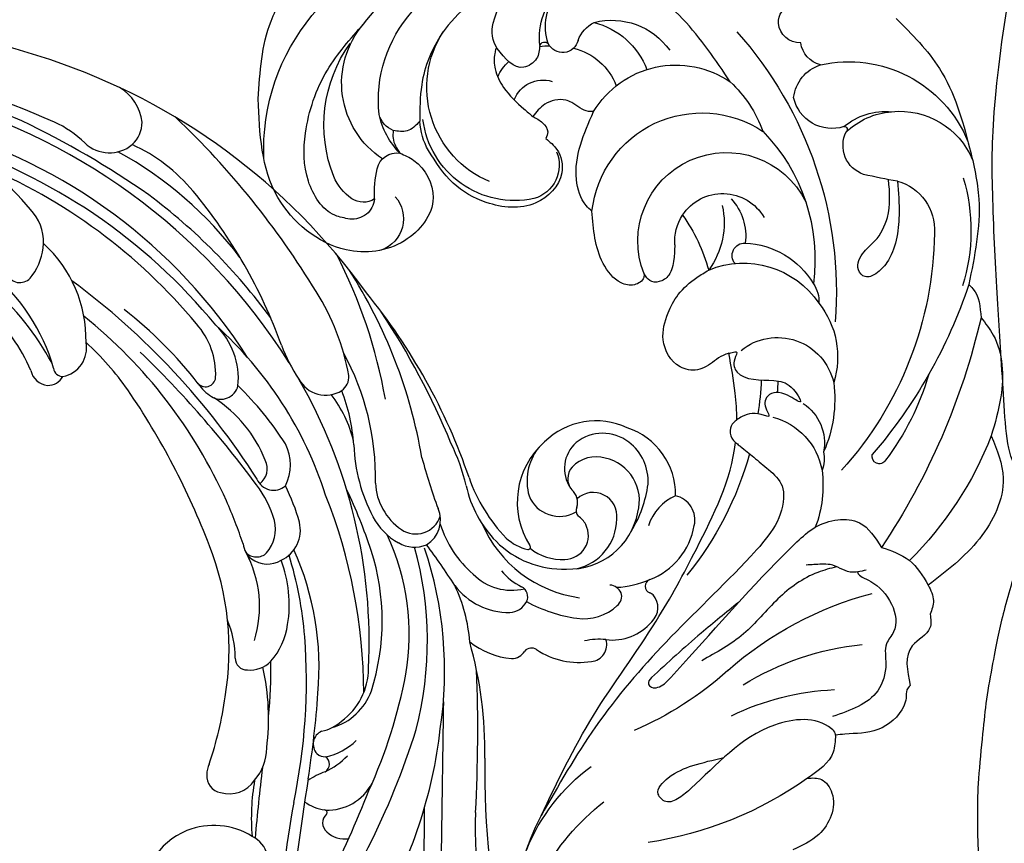
# Model space of a CAD drawing. Units: millimetres. Extents: x 73114 to 76894, y 75271 to 76162.
# Drawn here: x 73594 to 73657, y 75895 to 75948 of the extents above; entities that cross this region are included whole.
import ezdxf

# ---------------------------------------------------------------- set-up
doc = ezdxf.new("R2010")
doc.units = ezdxf.units.MM
doc.linetypes.add('ACAD_ISO07W100', pattern=[3, 0, -3])
doc.linetypes.add('HIDDEN', pattern=[9.525, 6.35, -3.175])
for name, color, linetype in [('2018-圖筆規範-陰影線', 8, 'Continuous'), ('A-04.尺寸標註', 4, 'Continuous'), ('H-08.木作(細線)', 8, 'Continuous')]:
    doc.layers.add(name, color=color, linetype=linetype)
doc.layers.add('logo', color=8, linetype='Continuous', plot=False)
doc.styles.get("Standard").update_dxf_attribs({"font": 'arial.ttf'})
doc.styles.add('新細明體', font='PMingLiU.ttf')
doc.dimstyles.new('3', dxfattribs={"dimtxt": 7.5, "dimasz": 2.25, "dimexe": 1.5, "dimexo": 1.5, "dimgap": 0.9, "dimtad": 2, "dimdec": 0, "dimtxsty": '新細明體', "dimblk": 'ARCHTICK', "dimcen": 5, "dimclrd": 8, "dimclre": 8, "dimclrt": 4, "dimadec": 0, "dimazin": 0, "dimtfac": 1, "dimtdec": 0, "dimtix": 1, "dimtmove": 2, "dimatfit": 3, "dimldrblk": 'OPEN90', "dimfxl": 1.25, "dimlwd": 9, "dimlwe": 9, "dimarcsym": 0})

# ---------------------------------------------------------------- blocks, each defined once
blk = doc.blocks.new('SE-21127L')
at = {"layer": 'H-08.木作(細線)'}
blk.add_open_spline([(37.034, 42.309), (39.189, 41.772), (42.538, 40.775), (45.564, 39.617), (48.849, 38.17), (53.364, 36.01), (56.463, 34.235), (59.913, 32.074), (63.068, 30.144), (64.131, 29.469), (65.097, 28.729), (66.707, 27.507), (67.866, 26.575), (69.154, 25.385), (71.057, 23.636), (72.313, 22.253), (74.605, 19.798), (75.732, 18.319), (76.991, 16.641), (78.311, 14.679), (79.313, 12.805), (80.538, 10.417), (81.343, 8.39), (82.278, 5.68), (83.244, 2.561), (83.697, 0.256), (84.131, -4.113), (84.131, -8.63), (83.976, -11.371), (83.455, -13.725), (82.989, -15.949), (82.419, -17.53), (81.315, -20.241), (80.015, -22.732), (79.667, -23.282), (78.75, -24.707), (78.098, -25.704), (77.569, -26.335), (77.236, -26.97), (76.597, -27.902), (76.597, -28.259), (77.786, -27.059), (78.463, -26.638), (79.128, -26.306), (80.47, -25.821), (81.275, -25.744), (83.083, -25.968), (84.381, -26.289), (85.743, -27.188), (86.66, -28.181), (87.289, -29.221), (87.906, -30.675), (88.32, -32.313), (88.254, -34.481), (87.629, -36.664), (86.182, -38.899), (84.866, -40.016), (82.827, -41.165), (81.22, -41.855), (79.016, -41.958), (76.742, -41.793), (74.806, -41.032), (72.106, -39.176), (70.56, -37.031), (69.819, -35.565), (69.428, -34.002), (69.18, -32.829), (69.183, -32.209), (69.168, -31.659), (69.168, -31.556), (68.92, -31.494), (68.692, -31.122), (68.526, -30.563), (68.506, -30.088), (68.568, -29.819), (67.615, -30.17), (67, -30.487), (65.079, -30.851), (63.687, -31.215), (62.263, -31.248), (60.573, -31.248), (59.016, -31.248), (56.532, -30.917), (54.942, -31.05), (51.921, -30.821), (49.84, -31.081), (48.018, -31.77), (47.145, -32.304), (46.507, -32.837), (46.078, -32.759), (45.779, -32.278), (45.609, -31.238), (45.596, -30.524), (45.674, -29.125), (46.195, -28.125), (46.78, -27.605), (47.912, -27.02), (48.862, -26.838), (48.732, -26.617), (47.912, -25.941), (47.079, -25.068), (46.788, -24.028), (46.517, -22.802), (46.705, -22.336), (47.288, -22.045), (48.121, -21.9), (49.411, -21.754), (49.786, -21.733), (49.536, -21.297), (48.974, -20.403), (48.411, -19.355), (48.037, -18.502), (47.87, -17.754), (47.787, -16.943), (47.641, -15.758), (47.537, -15.176), (47.745, -14.697), (48.349, -14.344), (48.911, -14.095), (50.222, -14.032), (51.638, -14.095), (53.282, -15.03), (54.052, -15.758), (55.135, -16.922), (55.551, -17.296), (55.872, -15.959), (56.101, -15.584), (56.621, -15.335), (56.871, -15.106), (57.912, -15.231), (58.661, -15.834), (59.41, -16.541), (60.16, -17.788), (60.742, -18.329), (60.992, -18.37), (61.679, -18.287), (62.762, -18.349), (63.934, -18.666), (64.766, -18.874), (65.599, -19.29), (65.328, -18.874), (65.099, -18.271), (64.975, -17.315), (65.037, -16.255), (65.391, -15.589), (65.661, -15.61), (66.39, -16.026), (67.352, -16.169), (68.497, -16.127), (69.725, -16.086), (70.662, -15.816), (72.119, -15.337), (73.225, -14.522), (73.745, -13.898), (74.078, -13.025), (74.12, -12.547), (73.891, -12.65), (73.558, -12.838), (73.1, -13.129), (72.267, -13.378), (71.455, -13.544), (69.624, -13.399), (68.604, -13.191), (67.688, -12.838), (66.48, -12.276), (66.127, -12.048), (66.043, -11.673), (66.231, -11.32), (66.46, -11.174), (66.418, -11.008), (65.835, -11.05), (64.842, -10.85), (63.593, -10.559), (62.865, -10.164), (62.136, -9.561), (61.366, -8.813), (60.602, -7.542), (60.164, -6.357), (60.04, -5.359), (60.185, -4.028), (60.582, -3.272), (61.04, -2.669), (61.685, -2.003), (62.393, -1.338), (63.476, -0.901), (64.787, -0.693), (65.828, -0.86), (66.639, -1.608), (66.827, -2.253), (66.764, -3.147), (66.868, -3.874), (67.097, -4.082), (67.535, -3.958), (69.2, -3.459), (70.012, -2.856), (70.787, -1.976), (71.1, -1.415), (71.662, -0.479), (71.995, 0.373), (72.278, 2.04), (72.57, 3.381), (72.57, 4.09), (72.487, 5.092), (72.215, 5.989), (71.839, 7.413), (71.693, 8.081), (71.212, 9.02), (70.732, 9.875), (70.189, 10.188), (69.813, 10.585), (69.395, 10.773), (68.622, 10.814), (68.329, 10.585), (68.225, 10.418), (68.246, 9.98), (68.288, 8.769), (68.058, 7.58), (67.536, 6.12), (66.634, 4.61), (65.589, 3.608), (64.315, 2.941), (63.224, 2.576), (62.138, 2.354), (60.961, 2.419), (59.993, 2.615), (59.113, 3.113), (58.276, 3.583), (57.766, 4.301), (57.307, 5.129), (56.836, 6.278), (56.875, 7.545), (56.98, 8.245), (57.268, 8.99), (57.634, 9.669), (58.04, 10.218), (58.524, 10.518), (58.851, 10.701), (58.811, 10.904), (58.432, 11.217), (57.948, 11.688), (57.124, 12.21), (56.169, 12.85), (55.367, 13.378), (53.065, 14.449), (49.541, 15.97), (47.043, 16.832), (42.432, 18.405), (38.705, 19.424), (35.855, 20.108), (31.134, 21.045), (23.098, 21.814), (15.74, 21.621), (6.683, 19.703), (-1.112, 17.354), (-6.253, 14.937), (-10.532, 12.504), (-13.556, 10.524), (-17.089, 7.658), (-18.668, 5.443), (-19.911, 3.764), (-20.718, 1.717), (-21.356, -0.431), (-21.524, -2.325), (-21.423, -5.043), (-20.627, -7.013), (-20.021, -8.071), (-20.258, -8.453), (-20.772, -8.558), (-21.905, -8.361), (-23.131, -7.8), (-23.832, -7.322)], degree=3, dxfattribs=at)
blk = doc.blocks.new('_ArchTick')
at = {"color": 0, "linetype": 'ByBlock', "const_width": 0.15}
blk.add_lwpolyline([(-0.5, -0.5), (0.5, 0.5)], dxfattribs=at)
blk = doc.blocks.new('*D38')
at = {"layer": 'A-04.尺寸標註', "color": 8, "linetype": 'HIDDEN', "lineweight": 9, "ltscale": 0.3, "transparency": 16777216}
for p, q in [((73457.863, 75784.636), (73457.863, 76025.587)), ((73943.606, 75946.466), (73943.606, 76025.587))]:
    blk.add_line(p, q, dxfattribs=at)
at = {"layer": 'A-04.尺寸標註', "color": 8, "lineweight": 9, "ltscale": 0.3, "transparency": 16777216}
blk.add_line((73457.863, 76024.087), (73943.606, 76024.087), dxfattribs=at)
at = {"layer": 'DEFPOINTS', "color": 0, "ltscale": 0.3, "transparency": 16777216}
for p in [(73943.606, 76024.087), (73943.606, 75944.966), (73457.863, 75783.136)]:
    blk.add_point(p, dxfattribs=at)
at = {"layer": 'A-04.尺寸標註', "color": 8, "lineweight": 9, "ltscale": 0.3, "transparency": 16777216, "xscale": 2.25, "yscale": 2.25, "zscale": 2.25, "rotation": 180}
blk.add_blockref('_ArchTick', (73457.863, 76024.087), dxfattribs=at)
at = {"layer": 'A-04.尺寸標註', "color": 8, "lineweight": 9, "ltscale": 0.3, "transparency": 16777216, "xscale": 2.25, "yscale": 2.25, "zscale": 2.25}
blk.add_blockref('_ArchTick', (73943.606, 76024.087), dxfattribs=at)
at = {"layer": 'A-04.尺寸標註', "color": 4, "ltscale": 0.3, "transparency": 16777216, "insert": (73700.735, 76029.211), "char_height": 7.5, "attachment_point": 5, "style": '新細明體'}
blk.add_mtext('486', dxfattribs=at)
blk = doc.blocks.new('_Open90')
at = {"color": 0, "linetype": 'ByBlock', "lineweight": -2}
for p, q in [((-0.5, 0.5), (0, 0)), ((0, 0), (-1, 0)), ((0, 0), (-0.5, -0.5))]:
    blk.add_line(p, q, dxfattribs=at)
blk = doc.blocks.new('*D41')
at = {"layer": 'A-04.尺寸標註', "color": 8, "linetype": 'HIDDEN', "lineweight": 9, "ltscale": 0.3, "transparency": 16777216}
for p, q in [((73665.749, 75992.522), (73424.798, 75992.522)), ((73503.919, 75506.779), (73424.798, 75506.779))]:
    blk.add_line(p, q, dxfattribs=at)
at = {"layer": 'A-04.尺寸標註', "color": 8, "lineweight": 9, "ltscale": 0.3, "transparency": 16777216}
blk.add_line((73426.298, 75992.522), (73426.298, 75506.779), dxfattribs=at)
at = {"layer": 'DEFPOINTS', "color": 0, "ltscale": 0.3, "transparency": 16777216}
for p in [(73667.249, 75992.522), (73426.298, 75506.779), (73505.419, 75506.779)]:
    blk.add_point(p, dxfattribs=at)
at = {"layer": 'A-04.尺寸標註', "color": 8, "lineweight": 9, "ltscale": 0.3, "transparency": 16777216, "xscale": 2.25, "yscale": 2.25, "zscale": 2.25}
for p, rotation in [((73426.298, 75992.522), 90), ((73426.298, 75506.779), 270)]:
    blk.add_blockref('_ArchTick', p, dxfattribs=dict(at, rotation=rotation))
at = {"layer": 'A-04.尺寸標註', "color": 4, "ltscale": 0.3, "transparency": 16777216, "insert": (73421.174, 75749.65), "char_height": 7.5, "attachment_point": 5, "rotation": 90, "style": '新細明體'}
blk.add_mtext('486', dxfattribs=at)
blk = doc.blocks.new('logo')
at = {"layer": 'logo'}
h = blk.add_hatch(color=256, dxfattribs=at)
edge = h.paths.add_edge_path()
edge.add_ellipse((0, 1), major_axis=(0.323, 0.566), ratio=0.659111, start_angle=263.8576, end_angle=429.825)
edge.add_arc((0, 1), 0.399, 258.9967, 261.058)
edge.add_ellipse((0, 1), major_axis=(0.314, 0.551), ratio=0.659838, start_angle=263.243, end_angle=428.5195, ccw=False)
edge.add_arc((0, 0), 0.0433, 263.9962, 282.4455)
edge = h.paths.add_edge_path()
edge.add_ellipse((0, 1), major_axis=(0.314, 0.551), ratio=0.659838, start_angle=70.2744, end_angle=262.8394, ccw=False)
edge.add_arc((0, 1), 0.237, 245.2323, 248.2557, ccw=False)
edge.add_ellipse((0, 1), major_axis=(0.323, 0.566), ratio=0.659111, start_angle=71.1999, end_angle=263.5875)
edge.add_arc((0, 0), 0.0389, 266.4658, 288.3928, ccw=False)
edge = h.paths.add_edge_path(flags=17)
edge.add_line((0, 1), (0, 1))
edge.add_arc((0, 1), 0.399, 261.058, 296.4699, ccw=False)
edge.add_ellipse((0, 1), major_axis=(0.314, 0.551), ratio=0.659838, start_angle=68.5195, end_angle=70.2744)
edge.add_arc((0, 1), 0.237, 248.2557, 287.7329)
edge.add_arc((0, 1), 0.155, 119.2735, 139.7006)
edge.add_arc((0, 1), 0.526, 137.2638, 146.3296)
edge.add_arc((1, 0), 0.794, 150.4954, 153.1332)
edge.add_arc((0, 0), 0.799, 100.8186, 103.2077, ccw=False)
edge.add_arc((0, 1), 0.325, 138.9231, 148.8948, ccw=False)
edge.add_arc((1, 0), 0.758, 124.4657, 138.4002, ccw=False)
edge = h.paths.add_edge_path()
edge.add_arc((0, 1), 0.237, 233.3596, 245.2323)
edge.add_ellipse((0, 1), major_axis=(0.323, 0.566), ratio=0.659111, start_angle=69.825, end_angle=71.1999, ccw=False)
edge.add_arc((0, 1), 0.399, 251.1923, 258.9967, ccw=False)
h.paths.add_polyline_path([(0, 1, -0.021859), (0, 1, -0.004955), (0, 1, 0.012967), (0, 1, 0.223317), (0, 1, 0.425243), (0, 1, 0.393247), (0, 1, -0.084558), (0, 1, 0.019194), (0, 1, 0.004726), (0, 1, 0.021148), (0, 1, -0.080721), (0, 1, -0.104113), (0, 1, -0.094873), (0, 1, -0.207877), (0, 1, -0.223034), (0, 1, -0.16869)], flags=17)
h.paths.add_polyline_path([(0, 1, 0.088592), (0, 1, 0.140724), (0, 1, -0.012272), (0, 1, -0.041532), (0, 1, 0.005558), (0, 1, -0.187874)], flags=17)
h.paths.add_polyline_path([(0, 1, 0.011592), (0, 1, 0.056884), (0, 1, -0.271208), (0, 1, -0.679677), (0, 1, -0.290071), (0, 1, -0.103922), (0, 1, 0.053349), (0, 1, -0.004508), (0, 1, 0.220604), (0, 1, -0.015501), (0, 1, 0.008768), (0, 1, 0.029539), (0, 1, 1.009367)], flags=17)
h.paths.add_polyline_path([(0, 1, -0.008928), (0, 1, -0.347678), (0, 1, 0.00727), (0, 1, -0.035606), (0, 1, 0.01139), (0, 1, 0.012101), (0, 1, 0.461639)], flags=17)
h.paths.add_polyline_path([(0, 1, 0.433181), (0, 1, 0.04486), (0, 1, -0.026783), (0, 1, -0.142026), (0, 1, -0.307429), (0, 1, -0.953401), (0, 1, 0.069613), (0, 1, 0.042891), (0, 1, -0.067719), (0, 1, 0.893379)], flags=17)
h.paths.add_polyline_path([(0, 1, -0.009243), (0, 1, -0.026651), (0, 1, 0.013684), (0, 1, 0.174326), (0, 1, 0.391287), (0, 1, 0.210555), (0, 1), (0, 1, 0.001326), (0, 1, -0.005065), (0, 1, -0.027528), (0, 1, -0.195292), (0, 1, -0.659298)], flags=17)
h.paths.add_polyline_path([(0, 1, 0.023127), (0, 1, 0.184672), (0, 1, 0.098355), (0, 1, -0.009788), (0, 1, -0.240413)], flags=17)
h.paths.add_polyline_path([(0, 1, -0.002039), (0, 1, 0.07599), (0, 1, 0.108431), (0, 1, -0.004552), (0, 1, -0.028332), (0, 1, -0.123708)], flags=17)
h.paths.add_polyline_path([(0, 1, -0.55173), (0, 1, -0.18979), (0, 1, -0.013881), (0, 1, 0.011039), (0, 1, 0.022162), (0, 1, -0.010966), (0, 1, -0.001761), (0, 1, 0.034744), (0, 1, 0.086103), (0, 1, 0.506659), (0, 1, 0.355205), (0, 1, 0.093422), (0, 1, 0.017263), (0, 1, -0.31391)], flags=17)
h.paths.add_polyline_path([(0, 1, -0.009702), (0, 1, -0.004936), (0, 1, -0.035369), (0, 1, -0.002587), (0, 1, 0.014405), (0, 1, -0.020509)], flags=17)
h.paths.add_polyline_path([(0, 1, -0.007857), (0, 1, 0.009702), (0, 1, 0.020509), (0, 1, 0.000681), (0, 1, -0.002588), (0, 0, -0.013713), (0, 1, -0.01198)], flags=17)
h.paths.add_polyline_path([(0, 0, -0.036579), (0, 1, 0.01198), (0, 1, 0.013411), (0, 0, 0.001089), (0, 0, 0.015933), (0, 0, -0.190203), (0, 0, -0.266161), (0, 0, -0.207317), (0, 0, -0.064593), (0, 0, -0.001017), (0, 1, -0.000681), (0, 1, 0.152538), (0, 0, 0.230241), (0, 0, 0.234095), (0, 0, 0.172717), (0, 0, 0.028132), (0, 0, -0.014352), (0, 0, 0.062016), (0, 0, 0.349487), (0, 0, 0.392407), (0, 1, 0.130108), (0, 1, 0.001865), (0, 1, -0.054721), (0, 1, 0.014593), (0, 1, 0.007857), (0, 1, -0.01108), (0, 1, -0.100678), (0, 1, -0.349203), (0, 1, -0.402437), (0, 0, -0.009974), (0, 0, 0.613372), (0, 0, 0.175713), (0, 0, -0.002484), (0, 0, -0.463644), (0, 0, -0.513768), (0, 0, -0.075052), (0, 0, 0.007944)], flags=17)
h.paths.add_polyline_path([(0, 0, -0.062016), (0, 0, -0.007786), (0, 0, 0.027572), (0, 0, 0.0582), (0, 0, 0.26466), (0, 0, 0.315327), (0, 0, -0.025867), (0, 0, -0.380363), (0, 0, -0.153954), (0, 0, -0.090831)], flags=17)
h.paths.add_polyline_path([(0, 0, 0.336432), (0, 0, 0.025867), (0, 0, 0.026394), (0, 0, -0.025927), (0, 0, -0.173285), (0, 0, -0.685315), (0, 0, -0.491027), (0, 0, -0.040547), (0, 0, 0.025927), (0, 0, 0.139653), (0, 0, 1.004843)], flags=17)
h.paths.add_polyline_path([(0, 1, 0.143839), (0, 1, 0.069213), (0, 1, -0.088592), (0, 1, 0.404636)], flags=17)
h.paths.add_polyline_path([(0, 1, -0.01627), (0, 1, -0.069213), (0, 1, 0.037626), (0, 1, -0.082213), (0, 1, 0.004306), (0, 1, 0.008989), (0, 1, -0.006474), (0, 1, -0.136946), (0, 1, 0.054668)], flags=17)
for points in [[(0, 1, 0.019194), (0, 1, 0.004726), (0, 1, -0.044587), (0, 1, -0.07623), (0, 1, -0.235864), (0, 1, -0.450297), (0, 1, -0.16869), (0, 1, -0.021859), (0, 1, -0.004955), (0, 1, 0.012967), (0, 1, 0.223317), (0, 1, 0.425243), (0, 1, 0.393247), (0, 1, -0.084558)], [(0, 1, -0.206522), (0, 1, 0.207877), (0, 1, 0.024305), (0, 1, -0.043373)], [(0, 1, -0.011039), (0, 1, -0.017263), (0, 1, 0.004552), (0, 1, 0.002587), (0, 1, 0.035369)]]:
    blk.add_hatch(color=256, dxfattribs=at).paths.add_polyline_path(points)
h = blk.add_hatch(color=256, dxfattribs=at)
h.paths.add_polyline_path([(0, 1, 0.041532), (0, 1, 0.012272), (0, 1, 0.004508), (0, 1, -0.053349), (0, 1, -0.056884), (0, 1, 0.008928)])
h.paths.add_polyline_path([(0, 1, -0.008989), (0, 1, 0.010425), (0, 1, 0.004955), (0, 1, -0.019194)])
h.paths.add_polyline_path([(0, 1, 0.136946), (0, 1, -0.008768), (0, 1, 0.015501)])
h.paths.add_polyline_path([(0, 1, 0.026783), (0, 1, 0.026651), (0, 1, -0.023127), (0, 1, -0.042891)])
h.paths.add_polyline_path([(0, 1, -0.01139), (0, 1, -0.098355), (0, 1, 0.027528), (0, 1, 0.005065), (0, 1, 0.002039)])
h = blk.add_hatch(color=256, dxfattribs=at)
edge = h.paths.add_edge_path()
edge.add_ellipse((0, 1), major_axis=(0.314, 0.551), ratio=0.659838, start_angle=68.5195, end_angle=70.2744, ccw=False)
edge.add_arc((0, 1), 0.399, 258.9967, 261.058, ccw=False)
edge.add_ellipse((0, 1), major_axis=(0.323, 0.566), ratio=0.659111, start_angle=69.825, end_angle=71.1999)
edge.add_arc((0, 1), 0.237, 245.2323, 248.2557)
blk.add_line((0, 1), (0, 1), dxfattribs=at)
blk.add_line((0, 1), (0, 1), dxfattribs=at)
at = {"layer": 'logo', "lineweight": 0}
blk.add_line((0, 1), (0, 1), dxfattribs=at)
blk.add_line((0, 1), (0, 1), dxfattribs=at)
at = {"layer": 'logo'}
for points in [[(0, 1, 0.200172), (0, 1, -0.066965)], [(0, 1, 0.002733), (0, 1)], [(0, 1, 0.060876), (0, 1, 0.137716), (0, 1, -0.393247), (0, 1, 79.578459)], [(0, 1, -0.425243), (0, 1, -0.223317), (0, 1, -0.027703), (0, 1, 0.082213), (0, 1, -0.037626), (0, 1, -0.143839), (0, 1, -0.872775)], [(0, 1, 0.089367), (0, 1, 0.028397)], [(0, 1, 0.039578), (0, 1, 0.021193), (0, 1, 0.700396)], [(0, 1, 0.021148), (0, 1, 0.658186)], [(0, 1, -0.434531), (0, 1, -0.16869), (0, 1, 0.909183)], [(0, 1, -0.056349), (0, 1, 0.070229), (0, 1, 0.769245)], [(0, 1, -0.105013), (0, 1, 0.404636), (0, 1, 1.743742)], [(0, 1, 0.216717), (0, 1, 0.638327)], [(0, 1, -0.329321), (0, 1, -0.679677), (0, 1, 0.415871)], [(0, 1, -0.290071), (0, 1, -0.539799), (0, 1, 0.00727), (0, 1, -1.51475)], [(0, 1, 0.187874), (0, 1, 0.783226)], [(0, 1, -0.026083), (0, 1, -1.009367), (0, 1, 0.624773)], [(0, 1, -0.416943), (0, 1, 0.828532)], [(0, 1, -0.513007), (0, 1, -1.702754)], [(0, 1, -0.015466), (0, 1, 0.608014)], [(0, 1, -0.338614), (0, 1, -0.659298), (0, 1, -0.100316), (0, 1, 0.893379), (0, 1, 0.433181), (0, 1, 0.289299), (0, 1, 0.081086), (0, 1, -0.684784)], [(0, 1, -0.210555), (0, 1, -0.391287), (0, 1, -0.174326), (0, 1, -0.110406), (0, 1, 0.953401), (0, 1)], [(0, 1, 0.307429), (0, 1, 0.446432), (0, 1, 0.145269), (0, 1, -0.214979)], [(0, 1, 0.059536), (0, 1, 0.18979), (0, 1, 0.55173), (0, 1, 0.38162), (0, 0, -0.007944), (0, 0, -0.007944)], [(0, 0, -0.035926), (0, 0, -0.172717), (0, 0, -0.234095), (0, 0, -0.230241), (0, 0, -0.17359), (0, 1)], [(0, 1, 0.111049), (0, 1, 0.147976), (0, 1, 0.393525)], [(0, 1, 0.086103), (0, 1, 0.506659), (0, 1, 0.355205), (0, 1, 0.113269), (0, 1, 0.583131)], [(0, 1, 0.016972), (0, 0, -0.190203), (0, 0, -0.266161), (0, 0, -0.290937), (0, 1, 0.211969)], [(0, 1, -0.035274), (0, 1, -0.003626), (0, 1, 0.389489)], [(0, 1, -0.130108), (0, 1, -0.392407), (0, 0, -0.420619), (0, 0, -0.420619)], [(0, 1, -0.023063), (0, 1, -0.100678), (0, 1, -0.349203), (0, 1, -0.402437), (0, 0, -0.247136)], [(0, 0, -0.175713), (0, 0, -0.613372), (0, 0)], [(0, 1, 0.241802), (0, 1, 0.575938)], [(0, 0, 0.009974), (0, 0, 0.009974)], [(0, 0, 0.090831), (0, 0, 0.169704), (0, 0)], [(0, 0, 0.513768), (0, 0, 0.463644), (0, 0, 0.463644)], [(0, 0, -0.075052), (0, 0)], [(0, 0, -0.166662), (0, 0, -0.70739)]]:
    blk.add_lwpolyline(points, format="xyb", dxfattribs=at)
at = {"layer": 'logo', "lineweight": 0}
for centre, radius, start, end in [((0, 1), 0.0345, 330.444, 85.9913), ((0, 1), 0.227, 292.2367, 335.222), ((0, 1), 0.581, 283.4362, 286.6173), ((0, 1), 0.187, 179.5483, 182.0782), ((0, 1), 0.256, 281.5539, 286.6322), ((0, 0), 0.406, 108.6958, 111.2089), ((3, -4), 5.41, 114.0704, 114.474), ((0, 1), 0.256, 299.1609, 307.1205), ((0, 1), 0.262, 310.2009, 329.8856), ((0, 1), 0.0613, 327.2799, 74.7579), ((0, 1), 0.137, 82.2276, 160.4489), ((0, 1), 0.581, 279.4802, 283.4362), ((0, 1), 0.187, 109.838, 179.5483), ((0, 1), 0.136, 244.3758, 335.626), ((0, 1), 0.0627, 337.3085, 63.01), ((0, 0), 0.103, 81.5328, 111.1847), ((3, -4), 5.41, 113.6429, 114.0704), ((0, 1), 0.256, 286.6322, 299.1609), ((0, 0), 0.406, 111.2089, 114.5532), ((0, 1), 0.187, 183.2094, 185.01), ((0, 0), 0.577, 112.9982, 115.5374), ((0, 0), 0.29, 94.0374, 117.0335), ((0, 1), 0.0267, 8.5098, 85.5073), ((0, 1), 0.111, 267.175, 354.8617), ((0, 0), 0.0251, 327.1994, 93.2945), ((0, 0), 0.0241, 86.756, 126.6195), ((-1, 0), 1.36, 4.2266, 4.7959), ((-1, 0), 1.36, 3.6768, 5.4974), ((0, 1), 0.187, 185.01, 193.3895), ((0, 0), 0.577, 115.5374, 118.2829), ((0, 0), 0.281, 122.374, 125.4474), ((0, 0), 0.273, 124.9761, 186.879), ((0, 0), 0.545, 7.5429, 8.1488), ((1, 1), 0.32, 186.7897, 186.9458), ((0, 0), 0.329, 122.0966, 156.7882), ((0, 2), 0.875, 285.3109, 288.8633), ((0, 0), 0.462, 102.2567, 104.2662), ((0, 1), 0.131, 121.8036, 128.5716), ((0, 1), 0.101, 147.8295, 328.8978), ((-1, 1), 0.874, 336.959, 339.6154), ((0, 1), 0.114, 23.2852, 36.3079), ((0, 1), 0.116, 281.7653, 342.4614), ((0, 1), 0.0664, 143.3048, 280.117), ((0, 1), 0.11, 60.1861, 124.8898), ((0, 1), 0.114, 36.3079, 60.04), ((0, 1), 0.116, 342.4614, 354.6764), ((0, 1), 0.286, 163.3678, 164.401), ((0, 1), 0.131, 40.8505, 90.6121), ((0, 1), 0.13, 31.6961, 41.2089), ((0, 1), 0.131, 38.0381, 40.8505), ((0, 1), 0.286, 163.3678, 164.401), ((0, 1), 0.116, 342.4614, 354.6764), ((0, 1), 0.114, 23.2852, 36.3079), ((-1, 1), 0.874, 339.6154, 341.6615), ((-1, 1), 0.874, 339.6154, 341.6615), ((0, 1), 0.114, 306.5995, 23.2852), ((2, -3), 4.02, 115.8994, 117.5656), ((0, 1), 0.0383, 297.535, 305.6919), ((0, 1), 0.211, 240.9381, 243.5484), ((-1, 2), 1.97, 292.2914, 295.0645), ((0, 1), 0.13, 292.5765, 31.6961), ((-1, 2), 1.97, 291.8241, 292.2914), ((0, 1), 0.155, 239.2194, 256.6015), ((0, 1), 0.321, 258.87, 283.6239), ((1, 1), 0.32, 182.4453, 183.4886), ((0, 1), 0.581, 272.9888, 279.4802), ((0, 1), 0.211, 243.5484, 271.7569), ((0, 0), 0.406, 114.5532, 116.7766), ((0, 1), 0.187, 182.0782, 183.2094), ((0, 1), 0.256, 273.4512, 281.5539), ((0, 1), 0.321, 283.6239, 284.2167), ((1, 1), 0.32, 183.4886, 186.7897), ((0, 0), 0.329, 117.3968, 122.0966), ((0, 1), 0.0622, 70.679, 164.3644), ((0, 1), 0.064, 167.0919, 177.3661), ((0, 0), 0.117, 96.281, 102.4178), ((0, 1), 0.0419, 133.7672, 166.1009), ((0, 1), 0.0367, 83.4964, 151.8522), ((0, 1), 0.0217, 251.3968, 65.9306), ((0, 0), 0.117, 80.3525, 96.281), ((0, 1), 0.0419, 166.1009, 175.9249), ((0, 0), 0.123, 80.8228, 96.3193), ((0, 1), 0.0353, 243.9263, 51.0341), ((0, 0), 0.123, 96.3193, 101.6186), ((0, 1), 0.064, 183.4727, 225.325), ((0, 1), 0.0383, 275.0659, 297.535), ((0, 1), 0.211, 238.695, 240.9381), ((0, 1), 0.0419, 175.9249, 229.9973), ((0, 0), 0.117, 96.281, 102.4178), ((0, 1), 0.064, 177.3661, 183.4727), ((0, 0), 0.123, 96.3193, 101.6186), ((0, 1), 0.0419, 166.1009, 175.9249), ((0, 1), 0.064, 177.3661, 183.4727), ((0, 0), 0.117, 102.4178, 105.5537), ((0, 1), 0.0386, 98.6046, 138.1597), ((0, 1), 0.027, 151.6425, 237.1215), ((0, 1), 0.0459, 234.5859, 282.1467), ((-1, 2), 1.97, 291.5203, 291.8241), ((0, 1), 0.155, 238.0585, 239.2194), ((0, 1), 0.064, 225.325, 231.6324), ((0, 1), 0.0383, 230.8646, 275.0659), ((0, 1), 0.0177, 105.7526, 239.3398), ((0, 0), 0.123, 101.6186, 103.7368), ((0, 1), 0.226, 95.6485, 115.8995), ((0, 1), 0.286, 131.3266, 163.3678), ((0, 1), 0.131, 38.0381, 40.8505), ((0, 1), 0.13, 31.6961, 41.2089), ((-1, 1), 0.874, 341.6615, 342.9354), ((0, 1), 0.291, 117.4328, 159.9943), ((0, 1), 0.101, 81.2439, 113.9848), ((0, 1), 0.286, 115.4894, 131.3266), ((0, 1), 0.226, 95.6485, 115.8995), ((0, 1), 0.0392, 258.5502, 346.6702), ((0, 1), 0.226, 115.8995, 119.6279), ((0, 1), 0.286, 115.4894, 131.3266), ((1, 0), 0.935, 112.6486, 121.2678), ((0, 1), 0.618, 283.2744, 302.0739), ((0, 0), 0.799, 99.8317, 100.8186), ((0, 1), 0.325, 148.8948, 150.9548), ((0, 0), 0.462, 104.2662, 105.7498), ((0, 1), 0.131, 90.6121, 121.8036), ((0, 2), 0.875, 288.8633, 301.3798), ((0, 0), 0.799, 100.8186, 103.2077), ((1, 0), 0.794, 153.1332, 154.2687), ((0, 0), 0.462, 105.7498, 110.1482), ((0, 1), 0.325, 148.8948, 150.9548), ((0, 0), 0.462, 105.7498, 110.1482), ((1, 0), 0.794, 154.2687, 155.3518), ((-1, 1), 0.5, 339.9296, 350.1414), ((0, 1), 0.225, 324.2142, 341.6511), ((0, 1), 0.111, 272.2715, 325.3573), ((0, 1), 0.0336, 149.7688, 246.7364), ((0, 1), 0.292, 119.8523, 158.1526), ((0, 0), 0.462, 110.1482, 115.1572), ((1, 0), 0.794, 153.1332, 154.2687), ((0, 0), 0.799, 103.2077, 106.1792), ((0, 1), 0.28, 114.7362, 165.0904), ((0, 1), 0.0374, 171.8348, 263.9838), ((0, 1), 0.146, 267.5844, 353.4527), ((0, 1), 0.325, 150.9548, 170.2881), ((1, 0), 0.758, 124.4657, 138.4002), ((0, 1), 0.399, 251.1923, 296.4699), ((0, 1), 0.155, 119.2735, 139.7006), ((0, 1), 0.526, 137.2638, 146.3296), ((1, 0), 0.794, 150.4954, 153.1332), ((0, 0), 0.799, 100.8186, 103.2077), ((0, 1), 0.325, 138.9231, 148.8948), ((0, 0), 0.113, 165.2767, 167.5624), ((0, 0), 0.0148, 48.9877, 148.4858), ((0, 0), 0.016, 301.3037, 50.0743), ((0, 1), 0.0724, 235.2903, 252.4587), ((0, 0), 0.166, 155.203, 207.0666), ((1, 0), 0.32, 175.9493, 185.5558), ((0, 1), 0.136, 244.3758, 258.5706), ((1, 0), 0.32, 175.9493, 185.5558), ((0, 0), 0.038, 179.2922, 192.6156), ((0, 0), 0.142, 192.9154, 252.2115), ((0, 0), 0.106, 252.0283, 322.0343), ((0, 0), 0.104, 219.3152, 312.3495), ((0, 0), 0.143, 189.1555, 227.6818), ((0, 0), 0.0389, 177.6916, 252.0699), ((0, 0), 0.0248, 345.864, 166.4176), ((0, 0), 0.0433, 213.0653, 252.3889), ((0, 0), 0.0192, 85.2505, 222.9442), ((0, 0), 0.0263, 331.2506, 75.8597), ((0, 0), 0.0917, 317.7365, 327.0242), ((0, 0), 0.0433, 252.3889, 295.424), ((0, 0), 0.0389, 252.0699, 306.6919)]:
    blk.add_arc(centre, radius, start, end, dxfattribs=at)
at = {"layer": 'logo'}
for major_axis, ratio in [((0.314, 0.551), 0.659838), ((0.323, 0.566), 0.659111)]:
    blk.add_ellipse((0, 1), major_axis=major_axis, ratio=ratio, dxfattribs=at)
at = {"layer": 'logo', "insert": (0, 0), "char_height": 0.0564, "width": 0.764, "attachment_point": 1}
blk.add_mtext('{\\fVerdana|b0|i1|c0|p34;GOODWARE}', dxfattribs=at)
blk = doc.blocks.new('SE-21003L-d')
at = {"layer": 'H-08.木作(細線)'}
for centre, radius, start, end in [((4.399, 16.508), 13.444, 42.76681, 127.2445), ((2.271, 17.274), 9.988, 82.14647, 114.89985), ((3.242, 21.395), 5.787, 348.55149, 86.09035), ((3.722, 18.07), 8.951, 23.69067, 80.9406), ((0.454, 16.993), 8.527, 39.3563, 135.06404), ((-0.927, 16.79), 6.538, 338.00581, 78.19615), ((5.726, 21.628), 1.531, 337.24819, 30.33455), ((2.813, 19.627), 5.062, 0.90541, 33.22346), ((-4.614, 17.449), 4.521, 58.47795, 127.96784), ((8.933, 20.427), 3.233, 349.76883, 22.55557), ((-3.334, 19.469), 2.129, 13.97291, 59.42399), ((2.277, 17.332), 4.36, 15.90492, 41.78063), ((8.913, 18.976), 1.27, 56.98452, 144.86633), ((-6.839, 16.345), 3.408, 26.75479, 144.80062), ((-6.624, 15.532), 4.226, 38.65767, 92.922), ((0.655, 16.502), 5.922, 303.37705, 38.23339), ((5.752, 13.836), 7.305, 42.87625, 58.16394), ((10.813, 20.098), 1.324, 282.73183, 349.33062), ((12.009, 19.904), 1.422, 230.54267, 322.23473), ((-1.131, 15.364), 3.509, 71.34853, 91.06295), ((-4.75, 17.528), 1.014, 238.61648, 19.91141), ((-3.469, 17.879), 0.327, 63.54797, 180.94015), ((-1.131, 15.364), 3.509, 127.78264, 138.27009), ((12.195, 18.12), 2.136, 184.33573, 295.80695), ((-0.488, 15.073), 1.986, 66.38687, 152.11001), ((-4.439, 12.814), 4.589, 121.19415, 189.58484), ((-2.566, 14.251), 4.924, 149.65225, 204.4483), ((-6.147, 14.706), 2.14, 66.04824, 108.20821), ((-1.32, 14.498), 3.962, 149.42462, 204.18227), ((-4.182, 6.764), 6.157, 76.44027, 169.78612), ((2.81, 13.487), 2.224, 202.57158, 299.75697), ((12.187, 11.363), 25.053, 183.56393, 229.64214), ((-2.508, 2.785), 7.077, 51.71203, 168.90234), ((-15.898, 7.584), 1.085, 40.89607, 124.02264), ((-16.134, 7.404), 1.381, 313.23658, 40.11614), ((-2.216, 7.624), 8.03, 178.35096, 205.66265), ((-16.592, 5.362), 1.744, 330.87492, 36.39965), ((-2.812, 0.87), 5.671, 23.63046, 198.9446), ((-10.625, -2.441), 8.252, 122.57408, 202.99483), ((-13.918, 2.279), 2.513, 52.15818, 117.24433), ((-14.487, 2.892), 2.517, 297.78505, 33.01197), ((2.266, 4.353), 11.721, 181.00631, 233.02269), ((-2.625, 1.028), 3.068, 78.70659, 195.30102), ((9, 5.954), 11.189, 189.86303, 209.91763), ((-2.625, 1.028), 3.068, 41.23155, 78.70659), ((-1.528, 2.673), 3.422, 181.95056, 233.40505), ((0.052, 5.435), 5.117, 212.79979, 261.57261), ((-12.941, -3.45), 4.132, 95.17461, 140.8657), ((-13.198, 0.512), 0.192, 127.00376, 274.56244), ((-13.047, -4.402), 4.719, 91.46012, 131.03661), ((-13.777, -1.532), 1.945, 334.02457, 72.22569), ((1.569, -4.997), 5.829, 112.8901, 191.3105), ((-2.974, -0.606), 0.798, 5.24126, 138.12623), ((0.349, -3.657), 5.308, 137.54544, 194.77571), ((-12.939, -4.739), 5.047, 129.45568, 202.77739), ((-38.306, 13.553), 30.733, 324.64139, 328.76429), ((-10.456, -5.814), 3.204, 150.39891, 229.51472), ((-2.817, -4.644), 2.001, 190.55825, 228.35869), ((1.905, -8.385), 3.69, 96.28017, 212.78898), ((1.307, -5.496), 5.491, 186.73154, 242.8707), ((-5.959, -1.374), 11.861, 208.7391, 242.68522), ((16.283, 9.005), 21.466, 228.07865, 233.89838), ((15.475, 8.296), 21.466, 228.45061, 230.42037), ((3.435, 8.283), 22.988, 225.99243, 267.52222), ((6.785, -11.331), 4.25, 149.33913, 215.41093), ((4.063, -10.538), 2.997, 168.23714, 236.49542), ((16.283, 9.005), 21.466, 240.87209, 264.38359), ((5.339, -5.28), 8.292, 217.9873, 249.31133), ((2.548, 16.937), 32.391, 243.82985, 266.10228), ((4.222, -11.779), 2.207, 214.76828, 245.90082), ((9.301, -9.115), 7.593, 218.03863, 246.04943), ((12.425, 23.546), 44.295, 238.39944, 259.24891), ((2.226, 0.651), 17.034, 241.68261, 262.51766), ((0.115, -15.784), 0.467, 256.74034, 60.32052), ((15.409, 3.28), 21.824, 273.36296, 292.10019), ((29.147, -28.722), 12.279, 67.25904, 99.07491), ((26.31, -33.353), 17.666, 32.65333, 72.22202), ((18.253, -41.217), 22.764, 93.93985, 120.57881), ((30.218, -33.982), 15.344, 50.71065, 97.43213), ((3.251, 1.188), 23.028, 246.69362, 270.60511), ((20.815, -37.127), 17.771, 103.56582, 129.77513), ((24.216, -36.617), 16.877, 109.52963, 132.75022), ((13.868, -3.578), 23.766, 280.02342, 306.78958)]:
    blk.add_arc(centre, radius, start, end, dxfattribs=at)
for points in [[(11.785, 28.616), (7.658, 31.524), (4.828, 32.383)], [(7.875, 19.707), (7.574, 18.743), (8.413, 16.183), (11.667, 15.561), (14.698, 17.817), (15.383, 23.281), (11.785, 28.616)], [(13.134, 19.033), (13.63, 19.871), (13.265, 22.623), (11.213, 24.913), (7.359, 26.744), (3.636, 27.168)], [(-10.242, 7.856), (-10.962, 12.855), (-9.947, 18.033), (-4.538, 22.603), (0.504, 23.173), (3.784, 21.788), (5.528, 20.237)], [(5.528, 20.237), (6.545, 20.382), (7.138, 21.036)], [(7.138, 21.036), (7.506, 20.688), (7.875, 19.707)], [(-3.324, 18.171), (-2.589, 17.734), (-1.608, 17.925), (-1.267, 19.984)], [(0.644, 13.711), (0.644, 12.725), (1.488, 11.435), (4.025, 11.281), (6.23, 13.552), (6.84, 15.929), (6.47, 18.527)], [(-2.739, 12.749), (-2.517, 12.987), (-2.161, 14.152), (-2.004, 14.529), (-0.871, 15.3), (0.229, 15.3)], [(0.229, 15.3), (0.069, 14.567), (0.25, 13.932), (0.644, 13.711)], [(1.877, 8.34), (1.877, 8.858), (1.135, 10.473), (-2.739, 12.749)], [(2.383, 3.143), (2.557, 3.004), (3.314, 3.104), (3.824, 3.796), (3.749, 5.49), (1.877, 8.34)], [(-20.599, 3.143), (-20.261, -1.083), (-18.006, -6.023), (-16.089, -8.741), (-11.738, -12.133)], [(-0.317, 3.05), (0.381, 2.447), (1.334, 1.967), (2.06, 2.111), (2.43, 2.58), (2.383, 3.143)], [(2.19, -4.286), (2.543, -4.115), (3.184, -3.979), (4.351, -3.594), (4.995, -2.666), (4.53, -0.69), (3.077, 0.298), (1.789, 0.657), (0.179, 0.578), (-0.698, 0.373)], [(2.19, -4.286), (1.928, -4.439), (1.791, -4.548), (2.18, -4.811), (2.673, -5.505), (1.399, -7.57), (0.923, -8.661), (1.175, -9.724), (1.455, -8.857), (2.393, -7.99), (2.812, -8.143), (3.058, -8.543), (3.262, -8.934), (3.416, -8.697), (4.468, -7.74), (4.862, -7.643)], [(-11.738, -12.133), (-11.738, -12.507), (-10.785, -14.181)], [(-10.785, -14.181), (-10.545, -15.523), (-8.066, -18.644), (-5.86, -19.961)], [(20.447, -15.346), (20.875, -15.501), (20.875, -15.773), (20.141, -16.234)], [(20.141, -16.234), (17.836, -16.147), (7.719, -15.876), (6.219, -16.054), (4.028, -17.873), (4.162, -19.972)], [(7.062, -18.8), (8.166, -18.194), (11.17, -17.573), (14.303, -17.573), (17.411, -16.875)], [(5.888, -20.293), (6.689, -19.655), (7.256, -18.41), (7.621, -18.005), (8.347, -17.34)], [(-5.86, -19.961), (-4.467, -22.415), (-0.642, -24.046), (3.77, -23.803)], [(4.162, -19.972), (3.497, -21.816), (3.77, -23.803)], [(3.77, -23.803), (4.245, -24.739), (5.009, -25.2)], [(5.009, -25.2), (5.643, -25.804), (7.256, -25.804), (9.157, -27.502)], [(9.157, -27.502), (9.511, -27.546), (9.919, -27.873), (10.383, -28.127), (12.61, -28.005), (14.318, -26.705), (14.78, -26.317)], [(14.78, -26.317), (15.651, -26.981), (18.004, -26.981)], [(18.004, -26.981), (17.432, -27.682), (17.579, -28.771), (20.051, -30.029), (21.92, -29.539)]]:
    blk.add_spline(points, degree=3, dxfattribs=at)
for points, knots in [([(-1.267, 19.984), (-1.244, 19.999), (-1.222, 20.014), (-1.199, 20.03), (-1.11, 19.978), (-0.736, 19.759), (-0.122, 19.108), (0.335, 17.751), (0.319, 16.425), (0.242, 15.551), (0.221, 15.306)], [-0.11227, -0.11227, -0.11227, -0.11227, 0, 0, 0, 0.308135, 1.299014, 2.598527, 4.496438, 5.234097, 5.234097, 5.234097, 5.234097]), ([(-13.242, -4.232), (-12.776, -4.777), (-11.636, -6.114), (-9.769, -7.422), (-8.167, -7.493), (-7.331, -7.169), (-7.372, -6.137), (-8.483, -5.81), (-9.732, -5.973), (-11.464, -5.423), (-12.388, -4.387), (-12.911, -3.756)], [0, 0, 0, 0, 2.170352, 5.316067, 6.314239, 7.023787, 7.632398, 8.854027, 9.835125, 11.539987, 13.958208, 13.958208, 13.958208, 13.958208]), ([(4.86, -7.649), (4.454, -7.245), (3.498, -6.164), (2.68, -4.991), (2.19, -4.286)], [28.499524, 28.499524, 28.499524, 28.499524, 30.214698, 32.792732, 32.792732, 32.792732, 32.792732]), ([(4.86, -7.649), (4.905, -7.641), (5.129, -7.608), (5.592, -7.665), (5.941, -8.142), (5.956, -8.482), (5.949, -8.61)], [1.495739, 1.495739, 1.495739, 1.495739, 1.629356, 2.168041, 2.808561, 3.189116, 3.189116, 3.189116, 3.189116]), ([(5.949, -8.61), (5.939, -8.708), (5.929, -8.805), (5.918, -8.903), (5.915, -8.932), (5.911, -8.961), (5.908, -8.99), (5.864, -9.364), (5.806, -10.141), (5.677, -11.352), (5.639, -12.553), (7.092, -14.241), (11.772, -14.562), (17.88, -14.262), (25.123, -14.784), (29.551, -15.959), (31.704, -16.53)], [3.192364, 3.192364, 3.192364, 3.192364, 3.479636, 3.479636, 3.479636, 3.56546, 3.56546, 3.56546, 4.678158, 5.918943, 7.27309, 8.048779, 12.320641, 20.046732, 27.102981, 33.787953, 33.787953, 33.787953, 33.787953]), ([(31.704, -16.53), (29.42, -15.743), (24.838, -14.165), (18.249, -13.324), (11.953, -11.46), (7.854, -10.083), (5.949, -8.61)], [0, 0, 0, 0, 7.233595, 14.508887, 19.782814, 27.045914, 27.045914, 27.045914, 27.045914]), ([(13.094, -15.935), (14.123, -15.818), (16.568, -15.543), (19.025, -15.418), (20.447, -15.346)], [0.215166, 0.215166, 0.215166, 0.215166, 3.322064, 7.593652, 7.593652, 7.593652, 7.593652]), ([(6.353, -19.989), (6.442, -20.136), (6.396, -20.473), (5.769, -21.894), (6.483, -24.391), (8.525, -24.441), (9.302, -25.639), (11.343, -26.711), (12.99, -25.889), (14.062, -25.354)], [0.307, 0.307, 0.307, 0.307, 0.796934, 1.418129, 4.919053, 5.7919, 7.093947, 8.878336, 12.208999, 12.208999, 12.208999, 12.208999]), ([(14.78, -26.317), (14.754, -26.29), (14.641, -26.171), (14.695, -24.653), (17.914, -21.984), (21.857, -22.27), (24.623, -22.075), (25.551, -21.748), (25.55, -20.561), (23.94, -20.554), (22.509, -21.182), (21.419, -21.864), (20.831, -22.238)], [0, 0, 0, 0, 0.109553, 0.484512, 4.15822, 10.841678, 11.845726, 12.72475, 13.401301, 14.623491, 16.379103, 18.4344, 18.4344, 18.4344, 18.4344])]:
    blk.add_open_spline(points, degree=3, knots=knots, dxfattribs=at)
at = {"layer": 'H-08.木作(細線)', "xscale": 0.002, "yscale": 0.002, "zscale": 0.002}
blk.add_blockref('logo', (14.262, 25.637), dxfattribs=at)
blk = doc.blocks.new('SE-21213L')
at = {"layer": '2018-圖筆規範-陰影線', "color": 8}
blk.add_open_spline([(36.453, -6.797), (36.453, -6.797), (36.452, -6.798), (36.452, -6.798), (35.512, -7.268), (30.377, -7.511), (25.994, -7.845), (18.859, -8.179), (13.949, -8.179), (7.358, -7.26), (4.589, -6.743)], degree=3, knots=[0.18142, 0.18142, 0.18142, 0.18142, 0.181702, 0.181702, 0.181702, 1, 2, 3, 4, 5, 5, 5, 5], dxfattribs=at)
blk = doc.blocks.new('SE-21037L-d')
at = {"layer": 'H-08.木作(細線)'}
for centre, radius, start, end in [((-9.104, 3.717), 4.473, 313.82324, 27.88633), ((69.691, 30.082), 96.499, 194.75412, 202.32158), ((32.931, -7.069), 50.301, 165.88238, 184.47226), ((-120.178, -26.845), 110.928, 12.02813, 16.50426), ((-167.452, -40.535), 159.373, 12.70627, 16.18567), ((-54.434, -19.073), 33.753, 20.0479, 37.36836), ((-7515.869, -2894.111), 8032.092, 21.0181462, 21.129824), ((-9.908, 1.085), 1.819, 165.44576, 266.33294), ((11.012, -3.481), 30.745, 171.87302, 195.33806), ((-72.301, -30.307), 53.921, 21.0483, 34.90087), ((53.349, -5.542), 69.215, 175.17597, 180.58913), ((-9.212, 3.818), 4.621, 259.86734, 313.91255), ((-127.748, -36.484), 122.837, 14.81743, 16.93438), ((-22.252, -6.953), 13.719, 11.90589, 26.97124), ((-14.966, -4.379), 1.703, 68.97307, 119.93661), ((-14.571, -3.492), 0.735, 332.7148, 72.9089), ((-6.919, -4.514), 1.948, 95.48113, 168.40557), ((-6.89, -3.652), 1.099, 17.46251, 101.28971), ((25.525, 2.832), 37.785, 189.99917, 206.19975), ((-7.979, -3.995), 2.241, 359.97246, 17.47645), ((-12.645, -7.102), 3.255, 109.91063, 174.0528), ((-13.753, -3.871), 0.171, 165.46681, 285.37725), ((-13.026, -6.842), 2.887, 75.69267, 103.65415), ((-5.756, -5.155), 3.241, 161.4119, 201.2823), ((17.336, -2.801), 23.105, 182.96564, 193.98269), ((-16.976, -1.802), 6.136, 312.65601, 324.17422), ((49.712, 8.657), 63.293, 192.90699, 197.90769), ((16.62, -7.737), 32.516, 177.38657, 191.18858), ((-9.151, -9.695), 4.988, 137.34309, 157.53924), ((-12.365, -6.657), 0.569, 142.99685, 257.41806), ((5.531, -2.608), 14.783, 194.58777, 214.7729), ((69.003, 23.732), 96.901, 198.80372, 204.18376), ((-10.299, -10.495), 3.946, 123.69932, 156.5328), ((-12.172, -7.99), 0.84, 71.14486, 112.15823), ((-12.276, -8.008), 0.895, 315.30608, 65.17914), ((-10.092, -10.949), 2.781, 123.80287, 153.3793), ((16.457, -1.359), 25.537, 195.66262, 203.57711), ((12.822, -4.411), 18.342, 192.51051, 223.22094), ((-9.871, -12.084), 3.764, 127.79448, 182.04953), ((-9.007, -11.939), 4.214, 147.947, 201.62265), ((-5.227, -12.283), 1.862, 106.69919, 157.60105), ((-5.459, -11.191), 0.754, 21.41806, 113.65164), ((1.864, -1.851), 25.516, 200.86821, 217.77848), ((5.082, -8.12), 22.483, 187.33805, 217.44721), ((7.175, -5.451), 18.482, 196.8375, 226.01368), ((1.031, -8.582), 6.241, 201.95631, 224.85365), ((5.466, -5.891), 24.774, 193.35417, 220.4644), ((18.913, 1.147), 34.696, 202.15699, 223.55222), ((-2.743, -13.069), 4.463, 160.42701, 194.18601), ((1.142, -11.106), 14.817, 184.30556, 219.64425), ((1.764, -11.847), 7.263, 184.48082, 230.48031), ((18.917, -2.502), 33.684, 199.04054, 231.89157), ((13.102, -3.133), 24.005, 206.51609, 219.21604), ((-0.712, -10.958), 14.89, 191.9701, 227.07901), ((0.721, -12.417), 7.984, 192.62962, 222.60324), ((35.18, 16.299), 48.818, 222.96351, 236.21247), ((-20.827, -18.395), 0.974, 112.2291, 171.8232), ((-19.732, -22.387), 5.108, 73.75954, 106.64508), ((-9.488, -13.227), 9.789, 205.76779, 227.76948), ((-3.775, -18.896), 1.75, 76.17021, 142.10895), ((-3.255, -18.297), 0.936, 64.86618, 155.96386), ((-3.705, -18.506), 1.355, 27.44958, 75.11219), ((-22.335, -18.057), 0.58, 257.29257, 339.87208), ((-3.595, -19.272), 2.13, 137.09547, 215.8892), ((-1.88, -18.672), 2.356, 161.26922, 215.31391), ((22.716, 3.745), 33.222, 220.61609, 225.71183), ((-23.455, -23.458), 4.937, 78.40271, 121.1035), ((-25.506, -20.194), 1.085, 117.44411, 218.97612), ((-19.431, -21.362), 1.303, 115.04377, 174.48793), ((-18.319, -24.247), 4.393, 59.16065, 112.24348), ((1.692, -15.691), 7.003, 218.33026, 239.33969), ((21.581, 2.797), 31.751, 225.98257, 253.20621), ((-27.444, -16.963), 4.063, 285.63536, 305.06259), ((10.599, 16.963), 45.965, 234.53898, 238.494), ((16.982, 2.739), 35.852, 220.52996, 227.27049), ((4.211, -13.319), 11.947, 217.07296, 229.01754), ((-25.488, -24.082), 3.32, 105.03023, 161.59033), ((-21.828, -30.653), 9.481, 83.33272, 103.93319), ((-20, -21.279), 0.729, 176.69256, 264.33626), ((-18.272, -24.743), 3.44, 66.29172, 125.74215), ((-23.357, -24.513), 3.153, 103.83277, 154.7416), ((-20.22, -25.428), 3.428, 59.65649, 87.52108), ((-19.146, -28.23), 7.01, 39.45752, 71.21219), ((-12.035, -23.601), 1.953, 80.28754, 135.25322), ((-12.108, -25.565), 3.911, 49.21727, 84.08152), ((-2.598, -22.879), 1.16, 44.91125, 152.17265), ((-0.974, -22.463), 1.247, 150.64906, 227.32701), ((34.355, 37.337), 69.282, 238.46648, 247.81361), ((25.837, 16.518), 47.443, 234.40504, 255.51039), ((-21.819, -30.468), 7.976, 45.23302, 104.15913), ((-11.94, -23.33), 1.848, 143.29592, 225.57285), ((-11.921, -24.116), 1.628, 77.05929, 184.68255), ((-12.367, -26.25), 3.809, 24.67839, 77.70149), ((-16.66, -30.881), 10.909, 24.21778, 49.35052), ((-0.714, -22.622), 2.924, 174.42401, 229.30221), ((13.321, -23.66), 1.118, 111.36876, 172.60341), ((13.253, -23.781), 1.212, 33.70936, 106.29023), ((-27.535, -23.562), 1.223, 154.41387, 243.80884), ((-25.477, -23.539), 0.821, 153.04924, 216.68824), ((12.863, -6.891), 24.829, 219.72625, 249.95227), ((21.955, -15.424), 10.875, 224.96916, 250.22288), ((-19.849, -29.622), 6.024, 66.71956, 114.19286), ((4.285, -17.593), 8.411, 223.46765, 259.24448), ((13.2, -25.08), 1.85, 122.29466, 213.01089), ((12.441, -24.06), 0.59, 28.26212, 112.88807), ((22.757, -16.18), 12.398, 217.80648, 252.49336), ((-23.203, -29.739), 6.052, 114.60464, 135.44113), ((-25.542, -23.36), 0.894, 228.4787, 287.11502), ((-20.799, -28.344), 4.482, 109.81127, 191.09129), ((-21.063, -27.091), 3.271, 124.16276, 201.7127), ((-20.607, -27.561), 3.214, 72.84033, 115.24388), ((-19.509, -24.501), 0.15, 106.01653, 246.10067), ((-19.087, -27.29), 2.97, 68.47021, 98.98353), ((-22.162, -33.984), 10.334, 40.83595, 66.22988), ((-20.46, -30.849), 7.393, 34.36773, 66.13097), ((18.021, -8.875), 18.355, 237.02847, 249.68562), ((24.49, -10.324), 17.788, 230.5178, 271.08969), ((-27.874, -24.125), 0.571, 249.42864, 273.72655), ((-27.823, -25.152), 0.458, 312.12022, 91.81661), ((-21.399, -26.069), 1.529, 112.25563, 229.23931), ((-22.593, -28.832), 5.17, 333.36518, 54.21496), ((-37.721, -47.064), 33.197, 36.59754, 42.46915), ((6.604, -18.813), 16.576, 200.65591, 230.64603), ((9.067, -8.516), 20.076, 234.39464, 248.1042), ((-24.409, -28.828), 4.558, 132.95638, 191.81998), ((2.716, -27), 1.144, 80.37737, 187.19099), ((4.063, -21.198), 11.967, 205.79964, 222.97184), ((2.229, -29.025), 3.225, 56.83804, 77.86692), ((3.729, -26.918), 0.647, 56.36667, 197.00141), ((17.756, -2.596), 27.432, 239.88653, 253.93202), ((19.471, -23.11), 8.37, 200.84029, 249.46284), ((-19.853, -29.047), 2.114, 44.35048, 142.07464), ((-3.52, -19.018), 13.271, 215.24588, 227.7753), ((-0.472, -22.356), 7.471, 214.888, 240.42565), ((7.716, -25.468), 4.889, 199.58756, 243.33554), ((-21.549, -26.285), 1.268, 228.01681, 261.4117), ((-21.986, -28.013), 0.535, 357.01529, 62.50933), ((-21.128, -29.7), 3.508, 344.79761, 37.39943), ((14.66, -2.162), 38.334, 220.83404, 241.18017), ((16.556, -10.244), 32.452, 211.64967, 234.61923), ((6.13, -25.825), 4.736, 196.1596, 247.95306), ((-17.944, -29.227), 7.431, 169.96918, 194.7249), ((-22.638, -27.907), 1.516, 195.05978, 334.7625), ((-20.405, -27.954), 1.05, 184.79483, 251.82485), ((17.359, -28.918), 0.918, 59.80033, 172.10281), ((-29.282, -28.887), 3.139, 315.49084, 4.2262), ((-21.283, -29.938), 1.13, 340.51405, 60.85852), ((23.107, 5.98), 49.762, 224.41313, 235.38879), ((-3.12, -30.498), 1.945, 50.08562, 144.00142), ((-7.915, -37.874), 10.732, 42.7138, 55.72361), ((20.114, -29.727), 3.782, 165.67492, 198.83555), ((-22.43, -28.892), 2.785, 186.45671, 279.49812), ((-21.853, -30.872), 2.223, 333.27669, 56.4036), ((-3.839, -29.935), 1.032, 145.84018, 207.02614), ((21.852, -0.689), 34.808, 234.60088, 276.17666), ((-27.294, -29.511), 1.596, 189.0419, 279.06261), ((19.73, -13.011), 32.025, 211.78062, 229.37179), ((22.086, 2.115), 39.292, 234.18624, 277.76326), ((22, 1.961), 36.698, 241.25531, 274.36736), ((22.547, 1.786), 35.914, 241.70362, 269.34716), ((-22.165, -29.559), 2.089, 275.3592, 338.79964), ((7.722, -22.643), 14.697, 211.87575, 234.52144), ((24.262, -8.947), 32.538, 221.70503, 241.82183), ((-22.855, -29.495), 4.481, 200.81826, 273.87574), ((-22.176, -30.143), 3.112, 198.23638, 254.94199), ((-22.285, -29.267), 4.706, 266.75692, 336.42197), ((19.425, -29.85), 3.092, 200.79915, 245.33142), ((-22.243, -30.513), 2.737, 254.28391, 330.23931), ((21.023, -0.155), 37.448, 238.15797, 255.19694), ((24.914, -20.348), 14.055, 241.16236, 268.79139), ((31.574, 8.629), 54.021, 233.1704, 248.40372), ((17.182, -13.879), 24.467, 238.88383, 263.28145), ((20.48, 21.227), 59.677, 268.38024, 290.14534), ((18.067, -1.224), 40.876, 237.62684, 273.49595), ((22.159, 27.501), 65.234, 268.7631, 284.69657), ((24.387, 19.713), 57.545, 257.01334, 266.37705), ((14.168, -27.854), 11.106, 241.66727, 267.24009), ((15.656, -40.064), 2.312, 68.72458, 151.08232), ((19.146, -31.489), 6.946, 247.56836, 267.08876), ((15.468, -39.797), 2.023, 155.11897, 201.10622), ((16.238, -39.019), 3.055, 209.55175, 260.78854), ((17.179, 13.004), 55.132, 273.51604, 283.15996)]:
    blk.add_arc(centre, radius, start, end, dxfattribs=at)

msp = doc.modelspace()

# ---------------------------------------------------------------- linework, layer by layer
at = {"color": 8, "linetype": 'ACAD_ISO07W100', "ltscale": 1.5}
msp.add_arc((73803.184, 75977.936), 233.891, 179.73856, 224.15644, dxfattribs=at)

# ---------------------------------------------------------------- block references
at = {"color": 2, "rotation": 270}
msp.add_blockref('SE-21213L', (73663.995, 75955.961), dxfattribs=at)
at = {"xscale": -1, "rotation": 45.36228701286305}
msp.add_blockref('SE-21003L-d', (73637.456, 75931.078), dxfattribs=at)
at = {"rotation": 158.0799230809836}
msp.add_blockref('SE-21037L-d', (73598.862, 75898.648), dxfattribs=at)
at = {"layer": 'H-08.木作(細線)', "xscale": -1, "rotation": 37.02250521735773}
msp.add_blockref('SE-21127L', (73726.391, 75928.161), dxfattribs=at)

# ---------------------------------------------------------------- dimensions: what is measured, and where the dimension line sits
at = {"layer": 'A-04.尺寸標註', "color": 8, "ltscale": 0.3}
dim = msp.add_linear_dim(base=(73943.606, 76024.087), p1=(73457.863, 75783.136), p2=(73943.606, 75944.966), dimstyle='3', dxfattribs=at)
dim.commit()
dim.dimension.update_dxf_attribs({"geometry": '*D38', "text_midpoint": (73700.735, 76029.211)})
dim = msp.add_linear_dim(base=(73426.298, 75506.779), p1=(73667.249, 75992.522), p2=(73505.419, 75506.779), angle=270, dimstyle='3', dxfattribs=at)
dim.commit()
dim.dimension.update_dxf_attribs({"geometry": '*D41', "text_midpoint": (73421.174, 75749.65)})

doc.saveas('drawing.dxf')
